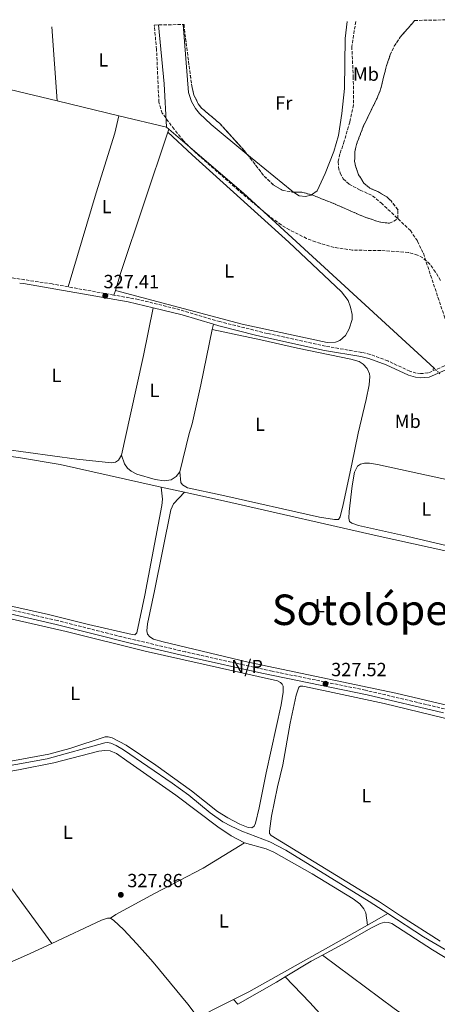
# Model space of a CAD drawing. Units: metres. Extents: x 621779 to 625251, y 4690170 to 4692542.
# Drawn here: x 622771 to 622991, y 4691985 to 4692502 of the extents above; entities that cross this region are included whole.
import ezdxf
from ezdxf.enums import TextEntityAlignment as Align

# ---------------------------------------------------------------- set-up
doc = ezdxf.new("R2010")
doc.units = ezdxf.units.M
doc.header["$MEASUREMENT"] = 0
for name, pattern in [('DGN Style 2', [1.7399219301090239, 1.043953158065414, -0.6959687720436097]), ('DGN Style 3', [2.435890702152634, 1.739921930109024, -0.6959687720436097]), ('DGN Style 5', [1.217945351076317, 0.5219765790327072, -0.6959687720436097])]:
    doc.linetypes.add(name, pattern=pattern)
for name, color, linetype, lineweight in [('Acequia de obra', 4, 'Continuous', 0), ('Acequia sin especificar no vista', 4, 'DGN Style 5', 0), ('Camino', 7, 'DGN Style 3', 0), ('Cota de punto acotado terreno', 7, 'Continuous', 0), ('Embalse', 142, 'Continuous', 13), ('Etiqueta de uso rústico', 92, 'Continuous', 0), ('Línea de cambio de uso (parcela vista)', 92, 'Continuous', 0), ('Margen derecho', 7, 'Continuous', 0), ('No Pavimentado', 7, 'Continuous', 0), ('Pontón-alcantarilla (pasos de agua)', 1, 'DGN Style 2', 0), ('Punto acotado terreno (símbolo)', 7, 'Continuous', 0), ('Senda', 7, 'DGN Style 3', 0), ('Texto de Espacio Protegido', 92, 'Continuous', 0), ('Zona arbolada', 92, 'DGN Style 3', 0)]:
    doc.layers.add(name, color=color, linetype=linetype, lineweight=lineweight)
doc.styles.add('Style-Arial', font='arial.ttf')

# ---------------------------------------------------------------- blocks, each defined once
blk = doc.blocks.new('5PATER')
at = {"layer": 'Embalse', "linetype": 'Continuous', "lineweight": 0}
h = blk.add_hatch(color=51, dxfattribs=at)
edge = h.paths.add_edge_path()
edge.add_ellipse((0, 0), major_axis=(-0.1095731443231308, -0.1110710700762829), ratio=0.9994222409660317, start_angle=0, end_angle=360)

msp = doc.modelspace()

# ---------------------------------------------------------------- linework, layer by layer
at = {"layer": 'Acequia de obra', "color": 4, "linetype": 'Continuous', "lineweight": 0, "extrusion": (0.08485966549222738, 0.004438813273679771, 0.9963830258034653), "elevation": 74009.81861726863, "flags": 128}
msp.add_lwpolyline([(4653557.705590045, -863948.4678652463), (4653526.599623104, -863949.8800340282), (4653503.818521286, -863949.8800340282)], dxfattribs=at)
at = {"layer": 'Acequia de obra', "color": 4, "linetype": 'Continuous', "lineweight": 0, "elevation": 327.3999999999942, "flags": 128}
for points in [[(622791.0700000003, 4692459.279999999), (622736.79, 4692472.350000001)], [(622823.4900000002, 4692451.470000001), (622791.0700000003, 4692459.279999999)], [(622848.4800000006, 4692445.449999999), (622823.4900000002, 4692451.470000001)]]:
    msp.add_lwpolyline(points, dxfattribs=at)
at = {"layer": 'Acequia de obra', "color": 4, "linetype": 'Continuous', "lineweight": 0, "extrusion": (-0.00934078558589435, 0.008115764515669706, 0.9999234391146978), "elevation": 32592.26310461169, "flags": 128}
msp.add_lwpolyline([(622825.5841742195, 4692334.413202047), (622824.3640406254, 4692335.473236957)], dxfattribs=at)
at = {"layer": 'Acequia de obra', "color": 4, "linetype": 'Continuous', "lineweight": 0, "extrusion": (-0.2033852659811663, -0.2180361199929179, 0.9545127992647371), "elevation": -1149488.293398189, "flags": 128}
msp.add_lwpolyline([(-2745127.100554052, 3680886.445591293), (-2745263.083969733, 3680885.305301986), (-2745314.651744607, 3680883.091799213)], dxfattribs=at)
at = {"layer": 'Acequia de obra', "color": 4, "linetype": 'Continuous', "lineweight": 0, "extrusion": (-0.007850053026520958, 0.001696437095638684, 0.9999677488642629), "elevation": 3398.165092375829, "flags": 128}
msp.add_lwpolyline([(622829.0990812123, 4692257.247152334), (622841.2694912339, 4692254.61714855)], dxfattribs=at)
at = {"layer": 'Acequia de obra', "color": 4, "linetype": 'Continuous', "lineweight": 0, "extrusion": (-0.01972889548802863, -0.01115829623601025, 0.9997430985547897), "elevation": -64317.56714975341, "flags": 128}
msp.add_lwpolyline([(-3777388.067557321, 2851382.892377051), (-3777388.067557321, 2851395.245809771)], dxfattribs=at)
at = {"layer": 'Acequia de obra', "color": 4, "linetype": 'Continuous', "lineweight": 0, "extrusion": (0.171828679727992, -0.3412414904282444, 0.924136975795929), "elevation": -1493769.002660214, "flags": 128}
msp.add_lwpolyline([(2666492.650262042, 3614012.377406801), (2666501.067471167, 3614012.612971083), (2666513.719194371, 3614012.612971083)], dxfattribs=at)
at = {"layer": 'Acequia de obra', "color": 4, "linetype": 'Continuous', "lineweight": 0}
for points in [[(622700.4400000004, 4692273.939999999, 327.4100000000035), (622754.3799999999, 4692273.289999999, 327.4100000000035), (622762.6699999999, 4692272.99, 327.4100000000035), (622770.6900000004, 4692271.9, 327.4100000000035), (622792.54, 4692268.310000001, 327.4100000000035), (622844.0599999996, 4692256.630000001, 327.4100000000035), (622845.7199999997, 4692256.26, 327.429999999993)], [(622857.8899999997, 4692253.630000001, 327.5299999999988), (622882.3099999996, 4692248.350000001, 327.75), (622959.04, 4692230.710000001, 327.75), (623006.1200000001, 4692220.439999999, 327.75), (623038.0700000003, 4692213.810000001, 327.9600000000065)], [(622690.1699999999, 4692097.52, 327.5), (622697.1399999997, 4692098.02, 327.5), (622721.5899999999, 4692102.060000001, 327.5), (622785.75, 4692113.560000001, 327.5), (622816.0499999998, 4692122.02, 327.5), (622817.4800000006, 4692122.16, 327.5), (622819.1699999999, 4692121.92, 327.5), (622822.0099999999, 4692120.600000001, 327.6699999999983), (622825.7800000003, 4692118.300000001, 327.6699999999983), (622851.3799999999, 4692100.83, 327.6699999999983), (622860.2199999997, 4692094.470000001, 327.6699999999983), (622871.4000000004, 4692085.17, 327.6699999999983), (622878.0599999996, 4692080.529999999, 327.6699999999983), (622882.3399999999, 4692078.17, 327.6699999999983), (622888.0300000003, 4692075.67, 327.6699999999983), (622902.7199999997, 4692070.039999999, 327.6699999999983), (622911.0700000003, 4692065.59, 327.6699999999983), (622954.9699999997, 4692038.699999999, 328.0099999999948), (622964.7599999999, 4692032.289999999, 328.0099999999948)], [(622964.7599999999, 4692032.289999999, 328.0099999999948), (622983.4299999997, 4692020.08, 328.0099999999948), (622995.79, 4692012.880000001, 328.0099999999948), (623009.0999999996, 4692004.5, 328.0099999999948), (623030.8899999997, 4691991.4, 328.0099999999948), (623061.7999999998, 4691973.83, 328.0099999999948), (623070.2800000003, 4691967.850000001, 328.1699999999983), (623079.0300000003, 4691961.07, 328.3399999999965), (623080.3899999997, 4691961.119999999, 328.3399999999965), (623086.5800000001, 4691963.640000001, 328.3399999999965), (623097.5499999998, 4691967.32, 328.3399999999965), (623110.0599999996, 4691971.02, 328.5099999999948), (623115.1799999997, 4691972.359999999, 328.8500000000058), (623116.5199999996, 4691972.369999999, 329.0099999999948), (623117.1200000001, 4691971.960000001, 329.0099999999948), (623117.7300000006, 4691970.92, 329.0099999999948)], [(622883.7300000006, 4691987.230000001, 327.25), (622891.6600000003, 4691991.220000001, 327.25), (622934.7000000002, 4692015.300000001, 327.25), (622954.0099999999, 4692026.210000001, 327.7299999999959)]]:
    msp.add_polyline3d(points, dxfattribs=at)
at = {"layer": 'Acequia sin especificar no vista', "color": 4, "linetype": 'DGN Style 5', "lineweight": 0, "elevation": 328.4199999999983, "flags": 128}
msp.add_lwpolyline([(622989.0300000003, 4692318.800000001), (622992.4900000002, 4692315.619999999)], dxfattribs=at)
at = {"layer": 'Camino', "color": 7, "linetype": 'DGN Style 3', "lineweight": 0, "extrusion": (-0.006024357796362486, 0.001089431771160661, 0.9999812599501839), "elevation": 1687.331531271263, "flags": 128}
msp.add_lwpolyline([(622811.4804580854, 4692358.196358087), (622787.3699919477, 4692362.556360676)], dxfattribs=at)
at = {"layer": 'Camino', "color": 7, "linetype": 'DGN Style 3', "lineweight": 0}
for points in [[(622796.6999999994, 4692361.610000002, 327.2799999999989), (622788.4099999992, 4692363.110000002, 327.2200000000013), (622709.6299999979, 4692375.090000002, 326.979999999996), (622696.730000001, 4692377.239999999, 327.0299999999989)], [(623006.6000000008, 4692320.690000001, 328.3200000000069), (623004.1199999999, 4692321.25, 328.4900000000052), (623002.1499999983, 4692321.320000002, 328.4900000000052), (622998.2100000001, 4692320.88, 328.4900000000052), (622994.4999999995, 4692320.050000003, 328.4900000000052), (622985.8200000003, 4692316.34, 328.1600000000034), (622981.969999999, 4692316.020000001, 328.1600000000034), (622979.6700000013, 4692316.320000002, 328.1600000000034), (622976.3000000007, 4692317.230000001, 328.1600000000034), (622964.7399999981, 4692322.690000002, 327.9900000000054), (622955.4299999987, 4692326.100000003, 327.6499999999942), (622951.010000002, 4692327.180000001, 327.6499999999942), (622931.949999998, 4692330.370000003, 327.6499999999942), (622901.3700000007, 4692337.090000001, 327.6499999999942), (622876.4899999986, 4692343.31, 327.6499999999942), (622853.1499999989, 4692350.190000001, 327.6499999999942), (622833.7199999985, 4692354.920000004, 327.5200000000042), (622820.8099999981, 4692357.25, 327.4299999999931)], [(622994.4600000015, 4692139.890000002, 327.5899999999966), (622952.9099999995, 4692149.690000001, 327.5899999999966), (622903.9099999999, 4692159.649999999, 327.4299999999931), (622858.339999999, 4692169.830000003, 327.270000000004), (622824.9999999991, 4692177.680000001, 327.2599999999949), (622791.0699999991, 4692186.260000004, 327.4199999999984), (622742.0499999992, 4692197.52, 327.4199999999984)]]:
    msp.add_polyline3d(points, dxfattribs=at)
at = {"layer": 'Línea de cambio de uso (parcela vista)', "color": 92, "linetype": 'Continuous', "lineweight": 0, "extrusion": (0.000173688827451292, -0.002299309239294955, 0.999997341501073), "elevation": -10353.84399721647, "flags": 128}
msp.add_lwpolyline([(622791.003739957, 4692447.877397859), (622788.0637243689, 4692486.797500741)], dxfattribs=at)
at = {"layer": 'Línea de cambio de uso (parcela vista)', "color": 92, "linetype": 'Continuous', "lineweight": 0, "extrusion": (0.004770443595609192, -0.001463719534888142, 0.9999875501190125), "elevation": -3569.737464262636, "flags": 128}
msp.add_lwpolyline([(622812.9211401063, 4692359.501539404), (622815.6611089282, 4692368.431548972), (622840.5208737594, 4692442.621628446)], dxfattribs=at)
at = {"layer": 'Línea de cambio de uso (parcela vista)', "color": 92, "linetype": 'Continuous', "lineweight": 0, "flags": 128}
for points, elevation in [([(622849.1699999999, 4692442.82), (622849.7000000002, 4692444.390000001)], 327.4199999999983), ([(622924.6210000003, 4692409.9102), (622924.4299999997, 4692409.77), (622921.4900000002, 4692409.08), (622918.1299999999, 4692409.4), (622915.2215, 4692411.393300001)], 327.8699999999953), ([(622820.8099999996, 4692357.25), (622821.5700000003, 4692359.699999999)], 327.429999999993), ([(622872.4699999997, 4692339.109999999), (622866.5700000003, 4692310.15), (622861.9199999999, 4692289.680000001), (622860.29, 4692284.52), (622855.4699999997, 4692264.449999999)], 327.6499999999942), ([(622873.0700000003, 4692342.02), (622872.4699999997, 4692339.109999999)], 327.6499999999942), ([(622755.6500000004, 4692279.83), (622758.54, 4692277.390000001), (622763.0599999996, 4692276.27), (622801.3099999996, 4692271.060000001), (622819.5099999999, 4692269.109999999), (622821.7199999997, 4692269.49), (622823.2800000003, 4692270.58), (622824.8099999996, 4692273.220000001)], 327.1199999999953), ([(622910.8200000003, 4691999.029999999), (622924.4299999997, 4692007.24), (622930.3200000003, 4692010.430000001)], 327.25), ([(622930.3200000003, 4692010.430000001), (622967.9699999997, 4691982.460000001), (622986.0800000001, 4691969.600000001), (623020.1200000001, 4691944.180000001), (623045.1799999997, 4691925.9)], 327.25), ([(622885.9699999997, 4691984.630000001), (622906.2599999999, 4691996.279999999), (622910.8200000003, 4691999.029999999)], 327.25), ([(622883.7300000006, 4691987.230000001), (622885.9699999997, 4691984.630000001)], 327.25)]:
    msp.add_lwpolyline(points, dxfattribs=dict(at, elevation=elevation))
at = {"layer": 'Línea de cambio de uso (parcela vista)', "color": 92, "linetype": 'Continuous', "lineweight": 0, "extrusion": (0.04025878529035918, 0.05874417864691654, 0.9974609524598164), "elevation": 301056.7008517898, "flags": 128}
msp.add_lwpolyline([(2138833.913165414, -4212066.300453085), (2138834.933314982, -4212066.300453085), (2138865.409964584, -4212068.958582055)], dxfattribs=at)
at = {"layer": 'Línea de cambio de uso (parcela vista)', "color": 92, "linetype": 'Continuous', "lineweight": 0, "extrusion": (0.3683825860350863, 0.274479877087905, 0.8882314267013472), "elevation": 1517579.267579915, "flags": 128}
msp.add_lwpolyline([(3390454.093737505, -2933489.945045433), (3390382.911385057, -2933489.945045433), (3390350.504311946, -2933489.618529939)], dxfattribs=at)
at = {"layer": 'Línea de cambio de uso (parcela vista)', "color": 92, "linetype": 'Continuous', "lineweight": 0}
for points in [[(622890.7392999995, 4692431.3858, 327.6806999999972), (622871.9100000003, 4692446.850000001, 327.5299999999988), (622865.7000000002, 4692452.640000001, 327.5299999999988), (622863.7100000001, 4692455.220000001, 327.5299999999988), (622861.6600000003, 4692458.960000001, 327.5299999999988), (622860.0800000001, 4692463.77, 327.5299999999988), (622857.1200000001, 4692499.42, 327.5299999999988)], [(622943.3799999999, 4692500.939999999, 327.5299999999988), (622942.29, 4692492.130000001, 327.5299999999988), (622941.9100000003, 4692465.789999999, 327.5299999999988), (622940.5199999996, 4692452.720000001, 327.5299999999988), (622938.8399999999, 4692441.140000001, 327.5299999999988), (622936.3700000001, 4692432.74, 327.5299999999988), (622931.8700000001, 4692421.08, 327.8699999999953), (622927.5899999999, 4692412.09, 327.8699999999953), (622924.6210000003, 4692409.9102, 327.8699999999953)], [(622823.4900000002, 4692451.470000001, 327.3999999999942), (622821.2699999996, 4692442.350000001, 327.3999999999942), (622811.4600000001, 4692410.960000001, 327.3999999999942), (622796.7000000002, 4692361.609999999, 327.2799999999988)], [(622849.1699999999, 4692442.82, 327.4199999999983), (622862, 4692430.99, 327.7599999999948), (622912.6900000004, 4692384.99, 327.7599999999948), (622940.4000000004, 4692359.02, 327.7599999999948), (622943.9400000004, 4692354.49, 327.7599999999948), (622945.1299999999, 4692351, 327.7599999999948), (622945.9100000003, 4692347.050000001, 327.7599999999948), (622945.9400000004, 4692344.449999999, 327.7599999999948), (622944.4000000004, 4692339.609999999, 327.5899999999965), (622942.54, 4692335.980000001, 327.5899999999965), (622939.5300000003, 4692333.41, 327.5899999999965), (622937.2999999998, 4692332.49, 327.5899999999965), (622932.8399999999, 4692332.350000001, 327.4199999999983), (622888.2300000006, 4692342.07, 327.4199999999983), (622821.5700000003, 4692359.699999999, 327.429999999993)], [(622824.8099999996, 4692273.220000001, 327.1199999999953), (622829.3899999997, 4692293.869999999, 327.4600000000065), (622836.3700000001, 4692325.600000001, 327.4600000000065), (622841.4100000003, 4692350.600000001, 327.5599999999977)], [(622855.4699999997, 4692264.449999999, 327.6499999999942), (622855.9500000002, 4692258.730000001, 327.6499999999942), (622856.7999999998, 4692257.52, 327.320000000007), (622859.4100000003, 4692256.07, 327.320000000007), (622877.5999999996, 4692252.16, 327.6499999999942), (622928.8600000005, 4692240.59, 327.9900000000052), (622936.7300000006, 4692239.33, 327.9900000000052), (622938.8399999999, 4692239.369999999, 327.9900000000052), (622939.6100000005, 4692240.74, 327.9900000000052), (622941.2000000002, 4692247.230000001, 327.9900000000052), (622945.7800000003, 4692268.51, 327.6499999999942), (622949.1299999999, 4692284.779999999, 327.9900000000052), (622953.3700000001, 4692302.449999999, 327.6499999999942), (622954.9199999999, 4692310.15, 327.6499999999942), (622955.2999999998, 4692314.460000001, 327.6499999999942), (622955.0999999996, 4692315.82, 327.6499999999942), (622953.9299999997, 4692318.720000001, 327.6499999999942), (622951.79, 4692321.02, 327.6499999999942), (622949.6200000001, 4692322.390000001, 327.6499999999942), (622945.2999999998, 4692323.680000001, 327.6499999999942), (622917.25, 4692329.380000001, 327.6499999999942), (622898, 4692333.689999999, 327.4799999999959), (622872.4699999997, 4692339.109999999, 327.6499999999942)], [(622700.4400000004, 4692273.939999999, 327.4100000000035), (622700.4699999997, 4692249.460000001, 327.4100000000035), (622699.04, 4692216.529999999, 327.4100000000035), (622699.0899999999, 4692214.26, 327.4100000000035), (622699.5099999999, 4692212.369999999, 327.4100000000035), (622700.75, 4692210.619999999, 327.4100000000035), (622702.9000000004, 4692209.380000001, 327.4100000000035), (622707.4900000002, 4692207.92, 327.4100000000035), (622758.9199999999, 4692195.51, 327.2400000000052), (622786.4699999997, 4692189.49, 327.2400000000052), (622807.5099999999, 4692184.25, 327.2400000000052), (622830.4199999999, 4692178.859999999, 327.5800000000018), (622831.8099999996, 4692178.789999999, 327.5800000000018), (622832.8700000001, 4692179.720000001, 327.5800000000018), (622837.0300000003, 4692199.67, 327.5800000000018), (622845.9199999999, 4692246.77, 327.5800000000018), (622846.3799999999, 4692249.980000001, 327.5800000000018), (622845.7199999997, 4692256.26, 327.429999999993)], [(622855.4699999997, 4692264.449999999, 327.6499999999942), (622853.6100000005, 4692261.91, 327.6499999999942), (622850.8799999999, 4692260.24, 327.6499999999942), (622847.2199999997, 4692259.689999999, 327.6499999999942), (622842.4400000004, 4692260.369999999, 327.6499999999942), (622832.9100000003, 4692263.230000001, 327.6499999999942), (622829.8300000001, 4692264.680000001, 327.6499999999942), (622827.9699999997, 4692266.4, 327.6499999999942), (622826.3899999997, 4692268.640000001, 327.6499999999942), (622824.8099999996, 4692273.220000001, 327.1199999999953)], [(622999.1399999997, 4692224.75, 328.1600000000035), (622974.6100000005, 4692230.680000001, 328.1600000000035), (622949.2699999996, 4692236.24, 328.1600000000035), (622945.79, 4692237.390000001, 328.1600000000035), (622944.5999999996, 4692238.310000001, 328.1600000000035), (622944.1799999997, 4692240.07, 328.1600000000035), (622944.3499999996, 4692243.619999999, 327.820000000007), (622945.9100000003, 4692257.050000001, 327.820000000007), (622947.1299999999, 4692264.17, 327.820000000007), (622948.7599999999, 4692267.300000001, 327.820000000007), (622950.3399999999, 4692268.460000001, 327.820000000007), (622952.4100000003, 4692268.970000001, 327.820000000007), (622955.1699999999, 4692268.92, 327.820000000007), (622959.2599999999, 4692268.26, 327.820000000007), (623018.7999999998, 4692255.289999999, 327.820000000007)], [(622857.8899999997, 4692253.630000001, 327.5299999999988), (622852.1500000004, 4692247.640000001, 327.6300000000047), (622850.7400000002, 4692244.51, 327.6300000000047), (622842.2100000001, 4692201.880000001, 327.6300000000047), (622838.3899999997, 4692184.5, 327.6300000000047), (622838.0899999999, 4692180.92, 327.6300000000047), (622838.5, 4692179.16, 327.6300000000047), (622839.6799999997, 4692177.710000001, 327.6300000000047), (622841.7000000002, 4692176.560000001, 327.6300000000047), (622846.6399999997, 4692175.109999999, 327.6300000000047), (622891.3399999999, 4692164.310000001, 327.4700000000012), (622968.9500000002, 4692148.109999999, 327.4700000000012), (623028.2199999997, 4692134.109999999, 327.6300000000047), (623033.5099999999, 4692133.09, 327.8000000000029), (623036.3200000003, 4692133.189999999, 327.8000000000029), (623037.2400000002, 4692134.050000001, 327.8000000000029), (623037.8099999996, 4692135.640000001, 327.8000000000029), (623042.7100000001, 4692157.75, 327.6300000000047), (623046.2000000002, 4692175.279999999, 327.6300000000047), (623050.9299999997, 4692205.039999999, 327.4700000000012), (623050.7300000006, 4692206.58, 327.4700000000012), (623048.4400000004, 4692208.92, 327.4700000000012), (623046.2800000003, 4692210.27, 327.4700000000012), (623038.0700000003, 4692213.810000001, 327.9600000000065)], [(622742, 4692192.82, 326.9600000000065), (622795.7599999999, 4692180.49, 327.1300000000047), (622837.1600000003, 4692170.180000001, 327.1300000000047), (622906.7300000006, 4692154.51, 327.8000000000029), (622908.3600000005, 4692153.710000001, 327.8000000000029), (622909.2999999998, 4692152.9, 327.8000000000029), (622909.7300000006, 4692151.75, 327.8000000000029), (622909.7699999996, 4692148.600000001, 327.6300000000047), (622908.7199999997, 4692141.939999999, 327.4600000000065), (622900.7699999996, 4692106.279999999, 327.2899999999936), (622897.1900000004, 4692087.890000001, 327.2899999999936), (622895.29, 4692079.730000001, 327.2899999999936), (622894.5099999999, 4692078.16, 327.1300000000047), (622893.2300000006, 4692077.380000001, 327.1300000000047)], [(622992.1500000004, 4692017.880000001, 327.4600000000065), (622971.4699999997, 4692031.050000001, 327.4600000000065), (622960.4299999997, 4692038.470000001, 327.4600000000065), (622903.4400000004, 4692073.4, 327.4600000000065), (622902.6299999999, 4692074.430000001, 327.4600000000065), (622902.5099999999, 4692075.640000001, 327.4600000000065), (622903.5800000001, 4692083.51, 327.4600000000065), (622906.8399999999, 4692098.890000001, 327.6300000000047), (622909.5, 4692110.4, 327.2899999999936), (622913.4800000006, 4692132.279999999, 327.4600000000065), (622916.54, 4692147.09, 327.4600000000065), (622918.0199999996, 4692151.310000001, 327.4600000000065), (622918.7699999996, 4692151.720000001, 327.4600000000065), (622920.1299999999, 4692151.710000001, 327.4600000000065), (622930.9400000004, 4692149.560000001, 327.4600000000065), (622962.7800000003, 4692142.76, 327.6300000000047), (622999.6299999999, 4692133.800000001, 327.9700000000012)], [(622893.2300000006, 4692077.380000001, 327.1300000000047), (622891.3700000001, 4692077.51, 327.1300000000047), (622886.9000000004, 4692079.33, 327.1300000000047), (622880.6799999997, 4692082.560000001, 327.1300000000047), (622875.2300000006, 4692085.880000001, 327.1300000000047), (622861.5499999998, 4692096.810000001, 327.1300000000047), (622842.8200000003, 4692110.289999999, 327.1300000000047), (622827.3200000003, 4692120.76, 327.1300000000047), (622819.9699999997, 4692124.65, 327.1300000000047), (622817.7699999996, 4692125.109999999, 327.1300000000047), (622816.1699999999, 4692125.08, 327.1300000000047), (622797.7000000002, 4692118.99, 327.1300000000047), (622786.6699999999, 4692116.140000001, 327.1300000000047), (622737.9299999997, 4692107.060000001, 326.9600000000065)], [(622726.5199999996, 4692099.810000001, 327.2599999999948), (622771.5, 4692107.970000001, 327.3500000000058), (622789.2400000002, 4692111.49, 327.3500000000058), (622812.9000000004, 4692117.67, 327.3500000000058), (622816.1200000001, 4692117.930000001, 327.3500000000058), (622818.8200000003, 4692117.74, 327.3500000000058), (622822.1699999999, 4692116.380000001, 327.3500000000058), (622827.5499999998, 4692112.630000001, 327.3500000000058), (622853.2999999998, 4692094.529999999, 327.5200000000041), (622875.4000000004, 4692077.859999999, 327.5200000000041), (622882.4500000002, 4692073.199999999, 327.5200000000041), (622889.4800000006, 4692069.52, 327.5200000000041)], [(622819, 4692029.83, 327.5899999999965), (622821.8200000003, 4692031.82, 327.5899999999965), (622842.1200000001, 4692042.859999999, 327.5899999999965), (622867.6299999999, 4692056.210000001, 327.5899999999965), (622889.4800000006, 4692069.52, 327.5200000000041)], [(622889.4800000006, 4692069.52, 327.5200000000041), (622900.8300000001, 4692066.27, 327.5200000000041), (622904.8799999999, 4692064.58, 327.5200000000041), (622925, 4692053.230000001, 327.5200000000041), (622946.5700000003, 4692040.130000001, 327.5200000000041), (622949.9800000006, 4692037.369999999, 327.5200000000041), (622952.1200000001, 4692034.789999999, 327.5200000000041), (622953.25, 4692032.640000001, 327.3500000000058), (622954.0099999999, 4692026.210000001, 327.3500000000058)], [(622788.1799999997, 4692016.57, 327.4100000000035), (622814.3099999996, 4692028.77, 327.75), (622817.4100000003, 4692029.810000001, 327.5899999999965), (622819, 4692029.83, 327.5899999999965)], [(622819, 4692029.83, 327.5899999999965), (622820.8600000005, 4692028.630000001, 327.5899999999965), (622825.8499999996, 4692023.92, 327.5899999999965), (622832.9100000003, 4692016.380000001, 327.5899999999965), (622841.3799999999, 4692006.730000001, 327.5899999999965), (622859.7000000002, 4691984.619999999, 327.25), (622865.0099999999, 4691977.560000001, 327.1600000000035)], [(622930.3200000003, 4692010.430000001, 327.25), (622943.0199999996, 4692017.310000001, 327.25), (622955.7300000006, 4692024.59, 327.25), (622960.75, 4692027.02, 327.25), (622963.1900000004, 4692027.800000001, 327.25), (622965.1399999997, 4692027.680000001, 327.25), (622966.8099999996, 4692027.100000001, 327.25), (622988.2699999996, 4692013.32, 327.25), (623008.7000000002, 4692000.730000001, 327.4199999999983), (623061.6600000003, 4691970.130000001, 327.4199999999983), (623066.1600000003, 4691966.390000001, 327.4199999999983), (623069, 4691963.300000001, 327.4199999999983), (623069.6600000003, 4691961.84, 327.4199999999983), (623069.7300000006, 4691960.720000001, 327.4199999999983), (623069.0499999998, 4691959.449999999, 327.4199999999983), (623061.9299999997, 4691952.720000001, 327.4199999999983), (623058.5300000003, 4691948.390000001, 327.4199999999983), (623051.4000000004, 4691935.369999999, 327.25), (623046.8300000001, 4691928.180000001, 327.25), (623045.1799999997, 4691925.9, 327.25)], [(622732.8200000003, 4691992.74, 327.0800000000018), (622733.6900000004, 4691992.51, 327.0800000000018), (622735.5599999996, 4691993.15, 327.0800000000018), (622776.5199999996, 4692011.130000001, 327.25), (622788.1799999997, 4692016.57, 327.4100000000035)], [(623011.5599999996, 4691888.350000001, 327.0800000000018), (623009.6900000004, 4691890.199999999, 327.0800000000018), (623000.3799999999, 4691902.359999999, 327.0800000000018), (622960.3899999997, 4691945.359999999, 327.0800000000018), (622923.7400000002, 4691985.600000001, 327.25), (622910.8200000003, 4691999.029999999, 327.25)]]:
    msp.add_polyline3d(points, dxfattribs=at)
at = {"layer": 'Margen derecho', "color": 7, "linetype": 'Continuous', "lineweight": 0, "extrusion": (-0.006751037888781172, -0.002559114372158995, 0.9999739368708839), "elevation": -15885.5369095469, "flags": 128}
msp.add_lwpolyline([(622759.3362796417, 4692338.282338185), (622761.2563033982, 4692337.992331554), (622816.3874099307, 4692328.452305993), (622829.4276528514, 4692325.312295714)], dxfattribs=at)
at = {"layer": 'Margen derecho', "color": 7, "linetype": 'Continuous', "lineweight": 0, "extrusion": (-0.02959439457842669, -0.09876902237553076, 0.9946702227514999), "elevation": -481565.6816743946, "flags": 128}
msp.add_lwpolyline([(-750186.6423532147, 4648806.31759326), (-750170.8886905313, 4648807.19046901), (-750153.8518334273, 4648807.19046901)], dxfattribs=at)
at = {"layer": 'Margen derecho', "color": 7, "linetype": 'Continuous', "lineweight": 0}
for points in [[(622995.1900000002, 4692317.930000002, 328.4900000000052), (622986.3599999989, 4692314.16, 328.1600000000034), (622981.9200000021, 4692313.789999999, 328.1600000000034), (622979.2399999977, 4692314.140000001, 328.1600000000034), (622975.5300000019, 4692315.140000002, 328.1600000000034), (622963.8799999976, 4692320.640000001, 327.9900000000054), (622954.7800000004, 4692323.980000001, 327.6499999999942), (622950.5699999993, 4692325.010000003, 327.6499999999942), (622931.53, 4692328.190000003, 327.6499999999942), (622895.9899999984, 4692336.09, 327.6499999999942), (622875.9099999998, 4692341.170000004, 327.6499999999942), (622873.0699999989, 4692342.02, 327.6499999999942)], [(622993.9699999975, 4692137.770000001, 327.5899999999966), (622953.8900000007, 4692147.230000001, 327.5899999999966), (622898.5700000002, 4692158.570000002, 327.4100000000034), (622860.9600000009, 4692166.989999999, 327.2799999999989), (622828.62, 4692174.56, 327.2499999999999), (622790.5599999971, 4692184.140000002, 327.4199999999984), (622736.6800000003, 4692196.550000002, 327.4199999999984)]]:
    msp.add_polyline3d(points, dxfattribs=at)
at = {"layer": 'Pontón-alcantarilla (pasos de agua)', "color": 1, "linetype": 'DGN Style 2', "lineweight": 0, "elevation": 328.4600000000065, "flags": 128}
msp.add_lwpolyline([(622988.4400000004, 4692318.210000001), (622989.5999999996, 4692319.359999999)], dxfattribs=at)
at = {"layer": 'Senda', "color": 7, "linetype": 'DGN Style 3', "lineweight": 0}
msp.add_polyline3d([(622947.8700000015, 4692501.02, 327.8600000000006), (622945.7999999993, 4692487.830000003, 327.8600000000006), (622946.5500000004, 4692472.050000002, 327.8600000000006), (622946.7600000005, 4692457.200000001, 327.8600000000006), (622944.6999999997, 4692448.190000003, 327.8600000000006), (622941.8500000021, 4692438.11, 327.8600000000006), (622939.5599999988, 4692431.470000001, 327.8600000000006), (622938.6800000004, 4692427.300000001, 327.8600000000006), (622938.7600000009, 4692424.469999999, 327.8600000000006), (622939.6499999982, 4692421.330000003, 327.8600000000006), (622941.3299999969, 4692418.370000001, 327.8600000000006), (622944.36, 4692415.480000001, 327.8600000000006), (622950.1900000017, 4692412.460000002, 327.8600000000006), (622956.6900000013, 4692409.460000002, 328.1999999999972), (622961.2600000001, 4692405.649999999, 328.1999999999972), (622976.5699999989, 4692391.170000002, 328.1999999999972), (622980.3399999996, 4692385.559999999, 328.1999999999972), (622983.3799999994, 4692379.230000001, 328.1999999999972), (622994.6299999993, 4692345.399999999, 328.1999999999972), (622998.4400000002, 4692336.070000002, 328.1999999999972), (623006.6000000008, 4692320.690000001, 328.3200000000069)], dxfattribs=at)
at = {"layer": 'Zona arbolada', "color": 92, "linetype": 'DGN Style 3', "lineweight": 0, "flags": 128}
for points, elevation in [([(622857.6799999997, 4692499.430000001), (622857.8499999996, 4692496.960000001), (622861.6900000004, 4692467.230000001), (622862.8600000005, 4692462.369999999), (622865.0899999999, 4692457.83), (622866.8200000003, 4692455.49), (622876.3700000001, 4692447.539999999), (622889.4299999997, 4692433.08), (622890.7392999995, 4692431.3858)], 335.9700000000011), ([(622924.6210000003, 4692409.9102), (622925.3600000005, 4692409.699999999), (622934.6699999999, 4692406.050000001), (622952, 4692398.5), (622960.1399999997, 4692395.720000001), (622965.6799999997, 4692394.980000001), (622970.0599999996, 4692397.460000001), (622970.0700000003, 4692402.060000001), (622966.4199999999, 4692406.710000001), (622964.1699999999, 4692408.890000001), (622959.8499999996, 4692411.470000001), (622955.25, 4692413.5), (622952.2000000002, 4692416.07), (622949.3799999999, 4692420.470000001), (622947.6699999999, 4692425.140000001), (622947.2999999998, 4692427.59), (622947.3600000005, 4692432.600000001), (622948.2000000002, 4692436.439999999), (622951.79, 4692445.77), (622959.0800000001, 4692460.75), (622960.9299999997, 4692465.4), (622964.0800000001, 4692477.970000001), (622965.9900000002, 4692483.470000001), (622968.1299999999, 4692488), (622971.1900000004, 4692492.74), (622977.8600000005, 4692500.350000001), (622978.79, 4692501.57)], 335.9700000000014), ([(622890.7392999995, 4692431.3858), (622899.7699999996, 4692419.699999999), (622904.5700000003, 4692415.24), (622909.2199999997, 4692412.34), (622914.5499999998, 4692411.4), (622915.2215, 4692411.393300001)], 335.9700000000012), ([(622915.2215, 4692411.393300001), (622919.5599999996, 4692411.350000001), (622924.6210000003, 4692409.9102)], 335.9700000000012)]:
    msp.add_lwpolyline(points, dxfattribs=dict(at, elevation=elevation))
at = {"layer": 'Zona arbolada', "color": 92, "linetype": 'DGN Style 3', "lineweight": 0}
for points in [[(622992.4299999997, 4692364.960000001, 338.6699999999983), (622989.8300000001, 4692369.390000001, 338.6699999999983), (622986.8099999996, 4692373.52, 338.6699999999983), (622983.0599999996, 4692376.859999999, 338.6699999999983), (622980.4000000004, 4692378.27, 338.6699999999983), (622975.5, 4692379.619999999, 338.6699999999983), (622961.0499999998, 4692380.680000001, 338.6699999999983), (622946.0499999998, 4692380.869999999, 338.6699999999983), (622936.4699999997, 4692382.34, 338.6699999999983), (622926.7800000003, 4692385.17, 338.6699999999983), (622922.0700000003, 4692387.02, 338.6699999999983), (622913, 4692391.529999999, 338.6699999999983), (622908.6799999997, 4692394.180000001, 338.6699999999983), (622901.3700000001, 4692399.529999999, 338.6699999999983), (622886.0999999996, 4692412.439999999, 338.6699999999983), (622863.5099999999, 4692432.289999999, 338.6699999999983), (622857.3499999996, 4692438.369999999, 338.6699999999983), (622852.4199999999, 4692444.41, 338.6699999999983), (622846.25, 4692452.850000001, 338.6699999999983), (622844.4400000004, 4692458.560000001, 338.6699999999983), (622843.2100000001, 4692486.34, 338.570000000007), (622841.9900000002, 4692499.15, 338.179999999993), (622857.1200000001, 4692499.42, 327.5299999999988), (622857.6799999997, 4692499.430000001, 335.9700000000012), (622857.8499999996, 4692496.960000001, 335.9700000000012), (622861.6900000004, 4692467.230000001, 335.9700000000012), (622862.8600000005, 4692462.369999999, 335.9700000000012), (622865.0899999999, 4692457.83, 335.9700000000012), (622866.8200000003, 4692455.49, 335.9700000000012), (622876.3700000001, 4692447.539999999, 335.9700000000012), (622889.4299999997, 4692433.08, 335.9700000000012), (622899.7699999996, 4692419.699999999, 335.9700000000012), (622904.5700000003, 4692415.24, 335.9700000000012), (622909.2199999997, 4692412.34, 335.9700000000012), (622914.5499999998, 4692411.4, 335.9700000000012), (622919.5599999996, 4692411.350000001, 335.9700000000012), (622925.3600000005, 4692409.699999999, 335.9700000000012), (622934.6699999999, 4692406.050000001, 335.9700000000012), (622952, 4692398.5, 335.9700000000012), (622960.1399999997, 4692395.720000001, 335.9700000000012), (622965.6799999997, 4692394.980000001, 335.9700000000012), (622970.0599999996, 4692397.460000001, 335.9700000000012), (622970.0700000003, 4692402.060000001, 335.9700000000012), (622966.4199999999, 4692406.710000001, 335.9700000000012), (622964.1699999999, 4692408.890000001, 335.9700000000012), (622959.8499999996, 4692411.470000001, 335.9700000000012), (622955.25, 4692413.5, 335.9700000000012), (622952.2000000002, 4692416.07, 335.9700000000012), (622949.3799999999, 4692420.470000001, 335.9700000000012), (622947.6699999999, 4692425.140000001, 335.9700000000012), (622947.2999999998, 4692427.59, 335.9700000000012), (622947.3600000005, 4692432.600000001, 335.9700000000012), (622948.2000000002, 4692436.439999999, 335.9700000000012), (622951.79, 4692445.77, 335.9700000000012), (622959.0800000001, 4692460.75, 335.9700000000012), (622960.9299999997, 4692465.4, 335.9700000000012), (622964.0800000001, 4692477.970000001, 335.9700000000012), (622965.9900000002, 4692483.470000001, 335.9700000000012), (622968.1299999999, 4692488, 335.9700000000012), (622971.1900000004, 4692492.74, 335.9700000000012), (622977.8600000005, 4692500.350000001, 335.9700000000012), (622978.79, 4692501.57, 335.9700000000012), (623000.8700000001, 4692501.960000001, 333.2799999999988)], [(622992.4299999997, 4692364.960000001, 338.6699999999983), (622989.8300000001, 4692369.390000001, 338.6699999999983), (622986.8099999996, 4692373.52, 338.6699999999983), (622983.0599999996, 4692376.859999999, 338.6699999999983), (622980.4000000004, 4692378.27, 338.6699999999983), (622975.5, 4692379.619999999, 338.6699999999983), (622961.0499999998, 4692380.680000001, 338.6699999999983), (622946.0499999998, 4692380.869999999, 338.6699999999983), (622936.4699999997, 4692382.34, 338.6699999999983), (622926.7800000003, 4692385.17, 338.6699999999983), (622922.0700000003, 4692387.02, 338.6699999999983), (622913, 4692391.529999999, 338.6699999999983), (622908.6799999997, 4692394.180000001, 338.6699999999983), (622901.3700000001, 4692399.529999999, 338.6699999999983), (622886.0999999996, 4692412.439999999, 338.6699999999983), (622863.5099999999, 4692432.289999999, 338.6699999999983), (622857.3499999996, 4692438.369999999, 338.6699999999983), (622852.4199999999, 4692444.41, 338.6699999999983), (622846.25, 4692452.850000001, 338.6699999999983), (622844.4400000004, 4692458.560000001, 338.6699999999983), (622843.2100000001, 4692486.34, 338.570000000007), (622841.9900000002, 4692499.15, 338.179999999993)]]:
    msp.add_polyline3d(points, dxfattribs=at)

# ---------------------------------------------------------------- block references
at = {"layer": 'Punto acotado terreno (símbolo)', "color": 7, "linetype": 'Continuous', "lineweight": 0, "xscale": 10, "yscale": 10, "zscale": 10}
for p in [(622816.2800000019, 4692356.870000003, 327.4100000000035), (622932.0199999996, 4692153.04, 327.5200000000045), (622824.4699999993, 4692042.140000002, 327.8600000000006)]:
    msp.add_blockref('5PATER', p, dxfattribs=at)

# ---------------------------------------------------------------- texts
at = {"layer": 'Cota de punto acotado terreno', "color": 7, "linetype": 'Continuous', "lineweight": 0, "style": 'Style-Arial'}
for s, p in [('327.41', (622815.3599999992, 4692360.870000001, 327.4100000000035)), ('327.52', (622934.9600000015, 4692157.030000002, 327.5200000000041)), ('327.86', (622827.8400000005, 4692046.140000002, 327.8600000000006))]:
    msp.add_text(s, height=7.000000000000002, dxfattribs=at).set_placement(p)
at = {"layer": 'Etiqueta de uso rústico', "color": 92, "linetype": 'Continuous', "lineweight": 0, "style": 'Style-Arial'}
for s, p in [('L', (622815.2814203796, 4692480.83001, 327.5200000000041)), ('Mb', (622953.2202462418, 4692473.360009997, 327.6399999999995)), ('Fr', (622910.1036852681, 4692458.170010001, 327.5299999999988)), ('L', (622817.05142038, 4692403.770009998, 327.4100000000035)), ('L', (622881.3914203796, 4692369.98001, 327.5800000000018)), ('L', (622790.6614203793, 4692315.130009997, 327.25)), ('L', (622842.1214203797, 4692307.23001, 327.5099999999948)), ('L', (622897.55142038, 4692289.430009998, 327.7799999999988)), ('Mb', (622975.1902462437, 4692290.950009999, 327.9900000000052)), ('L', (622984.9614203791, 4692244.790009998, 328)), ('L', (622928.981420379, 4692194.010010001, 327.6999999999971)), ('L', (622800.4514203771, 4692147.940009999, 327.1300000000047)), ('L', (622953.4114203795, 4692094.240009997, 327.5599999999977)), ('L', (622796.5914203792, 4692075.070009999, 327.4799999999959)), ('L', (622878.5514203788, 4692028.460010001, 327.4400000000023))]:
    msp.add_text(s, height=7.000000000000002, dxfattribs=at).set_placement(p, align=Align.MIDDLE_CENTER)
at = {"layer": 'No Pavimentado', "color": 7, "linetype": 'Continuous', "lineweight": 0, "style": 'Style-Arial'}
msp.add_text('N/P', height=7.000000000000002, dxfattribs=at).set_placement((622890.7318769888, 4692162.12001, 327.3800000000047), align=Align.MIDDLE_CENTER)
at = {"layer": 'Texto de Espacio Protegido', "color": 92, "linetype": 'Continuous', "lineweight": 0, "style": 'Style-Arial'}
msp.add_text('Sotolópez', height=16, dxfattribs=at).set_placement((622955.3144772274, 4692191.92001, 327.69), align=Align.MIDDLE_CENTER)

doc.saveas('drawing.dxf')
